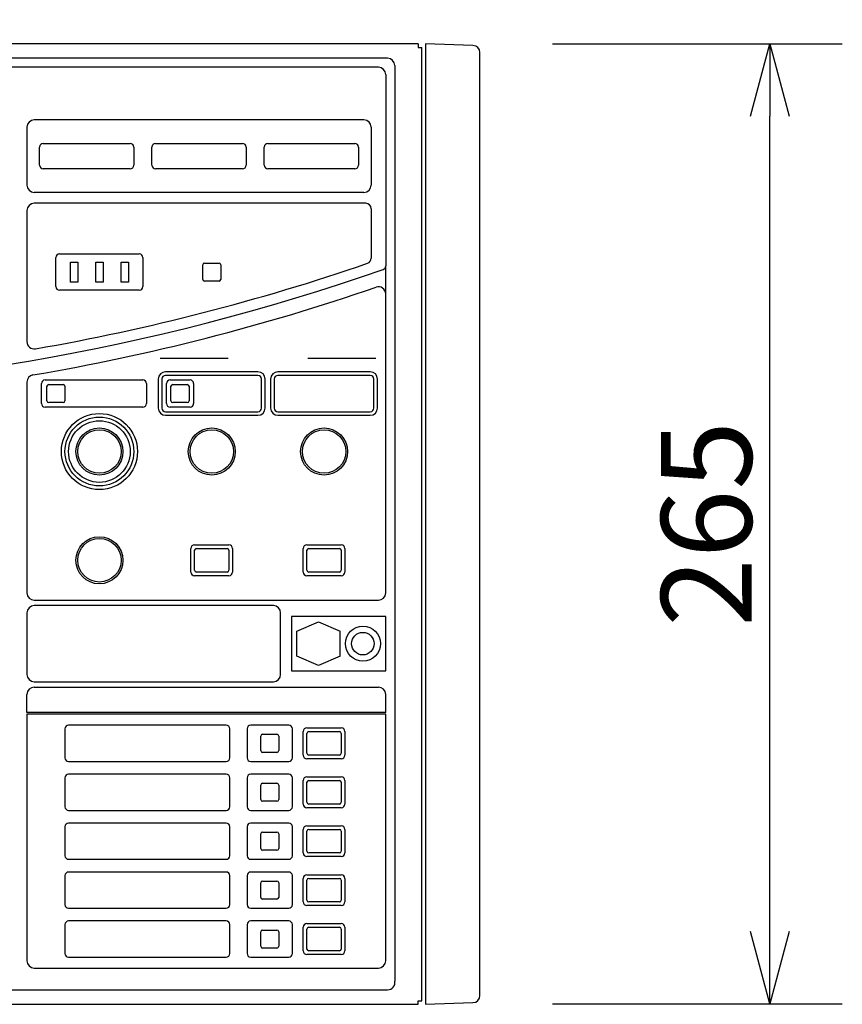
# Model space of a CAD drawing. Extents: x -61 to 65, y -52 to 61.
# Drawn here: x -10 to 12, y 5 to 32 of the extents above; entities that cross this region are included whole.
import ezdxf

# ---------------------------------------------------------------- set-up
doc = ezdxf.new("R2010")
doc.units = 0
doc.header["$MEASUREMENT"] = 0
doc.layers.get('0').update_dxf_attribs({"linetype": 'CONTINUOUS'})
doc.layers.get('DEFPOINTS').update_dxf_attribs({"linetype": 'CONTINUOUS'})
doc.layers.add('GAIKEI', color=7, linetype='CONTINUOUS')
doc.layers.add('SUNPO', color=3, linetype='CONTINUOUS')
doc.styles.get("Standard").update_dxf_attribs({"font": 'MONOTXT.shx', "bigfont": 'BIGFONT.shx'})
doc.dimstyles.get("Standard").update_dxf_attribs({"dimscale": 0, "dimtxt": 3, "dimasz": 2, "dimexe": 2, "dimexo": 2, "dimgap": 0.09, "dimtad": 3, "dimdec": 4, "dimzin": 0, "dimdsep": 46, "dimtxsty": 'STANDARD', "dimblk1": 'OPEN30', "dimblk2": 'OPEN30', "dimsah": 1, "dimcen": 0, "dimadec": 0, "dimazin": 0, "dimtfac": 1, "dimtdec": 4, "dimtofl": 0, "dimtmove": 2, "dimatfit": 3, "dimldrblk": 'OPEN30', "dimfxl": 1, "dimtolj": 1, "dimtzin": 0, "dimarcsym": 0})

# ---------------------------------------------------------------- blocks, each defined once
blk = doc.blocks.new('_OPEN30')
at = {"color": 0, "linetype": 'ByBlock'}
for p, q in [((-1, 0.268), (0, 0)), ((0, 0), (-1, -0.268)), ((0, 0), (-1, 0))]:
    blk.add_line(p, q, dxfattribs=at)
blk = doc.blocks.new('*D5')
at = {"layer": 'DEFPOINTS', "color": 0}
for p in [(2.327, 31.178), (10.327, 31.178), (2.327, 4.688)]:
    blk.add_point(p, dxfattribs=at)
at = {"layer": 'SUNPO', "color": 0, "lineweight": -2}
for p, q in [((4.327, 31.178), (12.327, 31.178)), ((10.327, 6.688), (10.327, 29.178)), ((4.327, 4.688), (12.327, 4.688))]:
    blk.add_line(p, q, dxfattribs=at)
at = {"layer": 'SUNPO', "color": 0, "lineweight": -2, "xscale": 2, "yscale": 2, "zscale": 2}
for p, rotation in [((10.327, 31.178), 90), ((10.327, 4.688), 270)]:
    blk.add_blockref('_OPEN30', p, dxfattribs=dict(at, rotation=rotation))
at = {"layer": 'SUNPO', "color": 0, "insert": (8.577, 17.933), "char_height": 2.5, "attachment_point": 5, "rotation": 90}
blk.add_mtext('\\A1;265', dxfattribs=at)
blk = doc.blocks.new('*D6')
at = {"layer": 'DEFPOINTS', "color": 0}
for p in [(2.327, 39.178), (-42.673, 31.178), (2.327, 31.178)]:
    blk.add_point(p, dxfattribs=at)
at = {"layer": 'SUNPO', "color": 0, "lineweight": -2}
for p, q in [((-42.673, 33.178), (-42.673, 41.178)), ((2.327, 33.178), (2.327, 41.178)), ((-40.673, 39.178), (0.327, 39.178))]:
    blk.add_line(p, q, dxfattribs=at)
at = {"layer": 'SUNPO', "color": 0, "lineweight": -2, "xscale": 2, "yscale": 2, "zscale": 2, "rotation": 180}
blk.add_blockref('_OPEN30', (-42.673, 39.178), dxfattribs=at)
at = {"layer": 'SUNPO', "color": 0, "lineweight": -2, "xscale": 2, "yscale": 2, "zscale": 2}
blk.add_blockref('_OPEN30', (2.327, 39.178), dxfattribs=at)
at = {"layer": 'SUNPO', "color": 0, "insert": (-20.173, 40.928), "char_height": 2.5, "attachment_point": 5}
blk.add_mtext('\\A1;450', dxfattribs=at)

msp = doc.modelspace()

# ---------------------------------------------------------------- linework, layer by layer
at = {"layer": 'GAIKEI', "linetype": 'Continuous'}
for p, q in [((0.62724, 31.1778), (-40.87276, 31.1778)), ((0.62724, 31.1778), (0.62724, 31.0778)), ((0.62724, 31.0778), (0.72724, 31.0778)), ((0.72724, 4.7778), (0.72724, 31.0778)), ((2.13422, 31.13216), (0.82724, 31.1778)), ((0.82724, 31.1778), (0.82724, 4.6778)), ((2.32724, 4.92332), (2.32724, 30.93228)), ((-38.29331, 4.6778), (0.62724, 4.6778)), ((0.62724, 4.7778), (0.72724, 4.7778)), ((0.62724, 4.6778), (0.62724, 4.7778)), ((0.82724, 4.6778), (2.13422, 4.72344))]:
    msp.add_line(p, q, dxfattribs=at)
at = {"layer": 'GAIKEI', "color": 1, "linetype": 'Continuous'}
for p, q in [((-0.22276, 30.7778), (-31.57276, 30.7778)), ((-0.47276, 30.5278), (-39.87276, 30.5278)), ((-0.02276, 30.5778), (-0.02276, 29.5778)), ((-0.27276, 30.3278), (-0.27276, 25.04866)), ((-0.02276, 29.5778), (-0.02276, 5.32006)), ((-0.87276, 29.0778), (-9.97276, 29.0778)), ((-10.17276, 28.8778), (-10.17276, 27.2778)), ((-0.67276, 28.8778), (-0.67276, 27.2778)), ((-9.82276, 27.8278), (-9.82276, 28.3278)), ((-9.72276, 28.4278), (-7.32276, 28.4278)), ((-7.22276, 28.3278), (-7.22276, 27.8278)), ((-6.72276, 27.8278), (-6.72276, 28.3278)), ((-6.62276, 28.4278), (-4.22276, 28.4278)), ((-4.12276, 28.3278), (-4.12276, 27.8278)), ((-3.62276, 27.8278), (-3.62276, 28.3278)), ((-3.52276, 28.4278), (-1.12276, 28.4278)), ((-1.02276, 28.3278), (-1.02276, 27.8278)), ((-7.32276, 27.7278), (-9.72276, 27.7278)), ((-4.22276, 27.7278), (-6.62276, 27.7278)), ((-1.12276, 27.7278), (-3.52276, 27.7278)), ((-0.87276, 27.0778), (-9.97276, 27.0778)), ((-0.82276, 26.7778), (-9.97276, 26.7778)), ((-0.67276, 26.6278), (-0.67276, 25.26287)), ((-10.17276, 26.5778), (-10.17276, 22.95955)), ((-9.37276, 24.4778), (-9.37276, 25.2778)), ((-9.27276, 25.3778), (-7.07276, 25.3778)), ((-6.97276, 25.2778), (-6.97276, 24.4778)), ((-8.97276, 25.1528), (-8.77276, 25.1528)), ((-8.97276, 24.6028), (-8.97276, 25.1528)), ((-8.77276, 25.1528), (-8.77276, 24.6028)), ((-8.27276, 25.1528), (-8.07276, 25.1528)), ((-8.27276, 24.6028), (-8.27276, 25.1528)), ((-8.07276, 25.1528), (-8.07276, 24.6028)), ((-7.57276, 25.1528), (-7.37276, 25.1528)), ((-7.57276, 24.6028), (-7.57276, 25.1528)), ((-7.37276, 25.1528), (-7.37276, 24.6028)), ((-5.32276, 24.6778), (-5.32276, 25.0778)), ((-5.27276, 25.1278), (-4.87276, 25.1278)), ((-4.82276, 25.0778), (-4.82276, 24.6778)), ((-0.27276, 24.27288), (-0.27276, 25.04866)), ((-8.77276, 24.6028), (-8.97276, 24.6028)), ((-8.07276, 24.6028), (-8.27276, 24.6028)), ((-7.37276, 24.6028), (-7.57276, 24.6028)), ((-4.87276, 24.6278), (-5.27276, 24.6278)), ((-7.07276, 24.3778), (-9.27276, 24.3778)), ((-0.27276, 16.0278), (-0.27276, 24.27288)), ((-6.49776, 22.5028), (-4.62276, 22.5028)), ((-2.42276, 22.5028), (-0.54776, 22.5028)), ((-3.79776, 22.1278), (-6.34776, 22.1278)), ((-3.79776, 22.0278), (-6.34776, 22.0278)), ((-0.69776, 22.1278), (-3.24776, 22.1278)), ((-0.69776, 22.0278), (-3.24776, 22.0278)), ((-10.17276, 21.8433), (-10.17276, 16.0278)), ((-9.77276, 21.2528), (-9.77276, 21.8028)), ((-9.67276, 21.9028), (-6.97276, 21.9028)), ((-9.57276, 21.7778), (-9.17276, 21.7778)), ((-6.87276, 21.8028), (-6.87276, 21.2528)), ((-6.54776, 21.9278), (-6.54776, 21.1278)), ((-6.44776, 21.9278), (-6.44776, 21.1278)), ((-6.32276, 21.2528), (-6.32276, 21.8028)), ((-6.32276, 21.2528), (-6.32276, 21.8028)), ((-6.22276, 21.9028), (-5.67276, 21.9028)), ((-6.14776, 21.7778), (-5.74776, 21.7778)), ((-5.57276, 21.8028), (-5.57276, 21.5778)), ((-3.69776, 21.1278), (-3.69776, 21.9278)), ((-3.59776, 21.1278), (-3.59776, 21.9278)), ((-3.44776, 21.9278), (-3.44776, 21.1278)), ((-3.34776, 21.9278), (-3.34776, 21.1278)), ((-0.59776, 21.1278), (-0.59776, 21.9278)), ((-0.49776, 21.1278), (-0.49776, 21.9278)), ((-9.62276, 21.3278), (-9.62276, 21.7278)), ((-9.12276, 21.7278), (-9.12276, 21.3278)), ((-6.19776, 21.3278), (-6.19776, 21.7278)), ((-5.69776, 21.7278), (-5.69776, 21.3278)), ((-5.57276, 21.5778), (-5.57276, 21.4778)), ((-5.57276, 21.4778), (-5.57276, 21.2528)), ((-9.17276, 21.2778), (-9.57276, 21.2778)), ((-5.74776, 21.2778), (-6.14776, 21.2778)), ((-6.97276, 21.1528), (-9.67276, 21.1528)), ((-6.34776, 21.0278), (-3.79776, 21.0278)), ((-6.34776, 20.9278), (-3.79776, 20.9278)), ((-5.67276, 21.1528), (-6.22276, 21.1528)), ((-5.67276, 21.1528), (-6.22276, 21.1528)), ((-3.24776, 21.0278), (-0.69776, 21.0278)), ((-3.24776, 20.9278), (-0.69776, 20.9278)), ((-5.64776, 16.6028), (-5.64776, 17.2528)), ((-5.54776, 17.3528), (-4.59776, 17.3528)), ((-5.54776, 16.6528), (-5.54776, 17.2028)), ((-5.49776, 17.2528), (-4.64776, 17.2528)), ((-4.59776, 17.2028), (-4.59776, 16.6528)), ((-4.49776, 17.2528), (-4.49776, 16.6028)), ((-2.54776, 16.6028), (-2.54776, 17.2528)), ((-2.44776, 17.3528), (-1.49776, 17.3528)), ((-2.44776, 16.6528), (-2.44776, 17.2028)), ((-2.39776, 17.2528), (-1.54776, 17.2528)), ((-1.49776, 17.2028), (-1.49776, 16.6528)), ((-1.39776, 17.2528), (-1.39776, 16.6028)), ((-4.64776, 16.6028), (-5.49776, 16.6028)), ((-1.54776, 16.6028), (-2.39776, 16.6028)), ((-4.59776, 16.5028), (-5.54776, 16.5028)), ((-1.49776, 16.5028), (-2.44776, 16.5028)), ((-9.97276, 15.8278), (-0.47276, 15.8278)), ((-3.37276, 15.6778), (-9.97276, 15.6778)), ((-10.17276, 15.4778), (-10.17276, 13.7778)), ((-3.17276, 13.7778), (-3.17276, 15.4778)), ((-2.87276, 15.3778), (-2.87276, 13.8778)), ((-0.27276, 15.3778), (-2.87276, 15.3778)), ((-2.72909, 14.97421), (-2.12909, 15.2278)), ((-2.12909, 15.2278), (-1.52909, 14.97421)), ((-0.27276, 13.8778), (-0.27276, 15.3778)), ((-2.72909, 14.28139), (-2.72909, 14.97421)), ((-1.52909, 14.28139), (-1.52909, 14.97421)), ((-2.12909, 14.0278), (-2.72909, 14.28139)), ((-1.52909, 14.28139), (-2.12909, 14.0278)), ((-2.87276, 13.8778), (-0.27276, 13.8778)), ((-9.97276, 13.5778), (-3.37276, 13.5778)), ((-9.97276, 13.4278), (-0.47276, 13.4278)), ((-10.17276, 12.7278), (-10.17276, 13.2278)), ((-0.27276, 12.7278), (-0.27276, 13.2278)), ((-0.27276, 12.7278), (-10.17276, 12.7278)), ((-10.17276, 12.6778), (-10.17276, 5.8778)), ((-0.27276, 12.6778), (-10.17276, 12.6778)), ((-0.27276, 5.8778), (-0.27276, 12.6778)), ((-9.12276, 12.2778), (-9.12276, 11.4778)), ((-4.67276, 12.3778), (-9.02276, 12.3778)), ((-4.57276, 11.4778), (-4.57276, 12.2778)), ((-4.09776, 12.2778), (-4.09776, 11.4778)), ((-2.94776, 12.3778), (-3.99776, 12.3778)), ((-2.84776, 11.4778), (-2.84776, 12.2778)), ((-2.44776, 12.3028), (-1.49776, 12.3028)), ((-3.72276, 11.6778), (-3.72276, 12.0778)), ((-3.67276, 12.1278), (-3.27276, 12.1278)), ((-3.22276, 12.0778), (-3.22276, 11.6778)), ((-2.54776, 11.5528), (-2.54776, 12.2028)), ((-2.44776, 11.6028), (-2.44776, 12.1528)), ((-2.39776, 12.2028), (-1.54776, 12.2028)), ((-1.49776, 12.1528), (-1.49776, 11.6028)), ((-1.39776, 12.2028), (-1.39776, 11.5528)), ((-3.27276, 11.6278), (-3.67276, 11.6278)), ((-1.49776, 11.4528), (-2.44776, 11.4528)), ((-1.54776, 11.5528), (-2.39776, 11.5528)), ((-9.02276, 11.3778), (-4.67276, 11.3778)), ((-3.99776, 11.3778), (-2.94776, 11.3778)), ((-9.12276, 10.9278), (-9.12276, 10.1278)), ((-4.67276, 11.0278), (-9.02276, 11.0278)), ((-4.57276, 10.1278), (-4.57276, 10.9278)), ((-4.09776, 10.9278), (-4.09776, 10.1278)), ((-2.94776, 11.0278), (-3.99776, 11.0278)), ((-2.84776, 10.1278), (-2.84776, 10.9278)), ((-2.44776, 10.9528), (-1.49776, 10.9528)), ((-3.72276, 10.3278), (-3.72276, 10.7278)), ((-3.67276, 10.7778), (-3.27276, 10.7778)), ((-3.22276, 10.7278), (-3.22276, 10.3278)), ((-2.54776, 10.2028), (-2.54776, 10.8528)), ((-2.44776, 10.2528), (-2.44776, 10.8028)), ((-2.39776, 10.8528), (-1.54776, 10.8528)), ((-1.49776, 10.8028), (-1.49776, 10.2528)), ((-1.39776, 10.8528), (-1.39776, 10.2028)), ((-3.27276, 10.2778), (-3.67276, 10.2778)), ((-1.49776, 10.1028), (-2.44776, 10.1028)), ((-1.54776, 10.2028), (-2.39776, 10.2028)), ((-9.02276, 10.0278), (-4.67276, 10.0278)), ((-3.99776, 10.0278), (-2.94776, 10.0278)), ((-9.12276, 9.5778), (-9.12276, 8.7778)), ((-4.67276, 9.6778), (-9.02276, 9.6778)), ((-4.57276, 8.7778), (-4.57276, 9.5778)), ((-4.09776, 9.5778), (-4.09776, 8.7778)), ((-2.94776, 9.6778), (-3.99776, 9.6778)), ((-2.84776, 8.7778), (-2.84776, 9.5778)), ((-2.44776, 9.6028), (-1.49776, 9.6028)), ((-3.72276, 8.9778), (-3.72276, 9.3778)), ((-3.67276, 9.4278), (-3.27276, 9.4278)), ((-3.22276, 9.3778), (-3.22276, 8.9778)), ((-2.54776, 8.8528), (-2.54776, 9.5028)), ((-2.44776, 8.9028), (-2.44776, 9.4528)), ((-2.39776, 9.5028), (-1.54776, 9.5028)), ((-1.49776, 9.4528), (-1.49776, 8.9028)), ((-1.39776, 9.5028), (-1.39776, 8.8528)), ((-3.27276, 8.9278), (-3.67276, 8.9278)), ((-1.49776, 8.7528), (-2.44776, 8.7528)), ((-1.54776, 8.8528), (-2.39776, 8.8528)), ((-9.02276, 8.6778), (-4.67276, 8.6778)), ((-3.99776, 8.6778), (-2.94776, 8.6778)), ((-9.12276, 8.2278), (-9.12276, 7.4278)), ((-4.67276, 8.3278), (-9.02276, 8.3278)), ((-4.57276, 7.4278), (-4.57276, 8.2278)), ((-4.09776, 8.2278), (-4.09776, 7.4278)), ((-2.94776, 8.3278), (-3.99776, 8.3278)), ((-2.84776, 7.4278), (-2.84776, 8.2278)), ((-2.54776, 7.5028), (-2.54776, 8.1528)), ((-2.44776, 8.2528), (-1.49776, 8.2528)), ((-2.39776, 8.1528), (-1.54776, 8.1528)), ((-1.39776, 8.1528), (-1.39776, 7.5028)), ((-3.72276, 7.6278), (-3.72276, 8.0278)), ((-3.67276, 8.0778), (-3.27276, 8.0778)), ((-3.22276, 8.0278), (-3.22276, 7.6278)), ((-2.44776, 7.5528), (-2.44776, 8.1028)), ((-1.49776, 8.1028), (-1.49776, 7.5528)), ((-3.27276, 7.5778), (-3.67276, 7.5778)), ((-1.49776, 7.4028), (-2.44776, 7.4028)), ((-1.54776, 7.5028), (-2.39776, 7.5028)), ((-9.02276, 7.3278), (-4.67276, 7.3278)), ((-3.99776, 7.3278), (-2.94776, 7.3278)), ((-9.12276, 6.8778), (-9.12276, 6.0778)), ((-4.67276, 6.9778), (-9.02276, 6.9778)), ((-4.57276, 6.0778), (-4.57276, 6.8778)), ((-4.09776, 6.8778), (-4.09776, 6.0778)), ((-2.94776, 6.9778), (-3.99776, 6.9778)), ((-2.84776, 6.0778), (-2.84776, 6.8778)), ((-2.54776, 6.1528), (-2.54776, 6.8028)), ((-2.44776, 6.9028), (-1.49776, 6.9028)), ((-2.39776, 6.8028), (-1.54776, 6.8028)), ((-1.39776, 6.8028), (-1.39776, 6.1528)), ((-3.72276, 6.2778), (-3.72276, 6.6778)), ((-3.67276, 6.7278), (-3.27276, 6.7278)), ((-3.22276, 6.6778), (-3.22276, 6.2778)), ((-2.44776, 6.2028), (-2.44776, 6.7528)), ((-1.49776, 6.7528), (-1.49776, 6.2028)), ((-9.02276, 5.9778), (-4.67276, 5.9778)), ((-3.99776, 5.9778), (-2.94776, 5.9778)), ((-3.27276, 6.2278), (-3.67276, 6.2278)), ((-1.49776, 6.0528), (-2.44776, 6.0528)), ((-1.54776, 6.1528), (-2.39776, 6.1528)), ((-9.97276, 5.6778), (-0.47276, 5.6778)), ((-31.47276, 5.0778), (-0.22276, 5.0778))]:
    msp.add_line(p, q, dxfattribs=at)
for centre, radius in [((-8.17276, 19.9278), 1.05), ((-8.17276, 19.9278), 0.95), ((-8.17276, 19.9278), 0.85), ((-8.17276, 19.9278), 0.65), ((-8.17276, 19.9278), 0.6), ((-5.07276, 19.9278), 0.65), ((-5.07276, 19.9278), 0.6), ((-1.97276, 19.9278), 0.65), ((-1.97276, 19.9278), 0.6), ((-8.17276, 16.9278), 0.65), ((-8.17276, 16.9278), 0.6), ((-0.90195, 14.6278), 0.48273), ((-0.90195, 14.6278), 0.31085)]:
    msp.add_circle(centre, radius, dxfattribs=at)
at = {"layer": 'GAIKEI', "linetype": 'Continuous'}
for centre, start, end in [((2.12724, 30.93228), 0, 88), ((2.12724, 4.92332), 272, 0)]:
    msp.add_arc(centre, 0.2, start, end, dxfattribs=at)
at = {"layer": 'GAIKEI', "color": 1, "linetype": 'Continuous'}
for centre, radius, start, end in [((-0.22276, 30.5778), 0.2, 0, 90), ((-0.47276, 30.3278), 0.2, 0, 90), ((-9.97276, 28.8778), 0.2, 90, 180), ((-0.87276, 28.8778), 0.2, 0, 90), ((-9.72276, 28.3278), 0.1, 90, 180), ((-7.32276, 28.3278), 0.1, 0, 90), ((-6.62276, 28.3278), 0.1, 90, 180), ((-4.22276, 28.3278), 0.1, 0, 90), ((-3.52276, 28.3278), 0.1, 90, 180), ((-1.12276, 28.3278), 0.1, 0, 90), ((-9.72276, 27.8278), 0.1, 180, 270), ((-7.32276, 27.8278), 0.1, 270, 0), ((-6.62276, 27.8278), 0.1, 180, 270), ((-4.22276, 27.8278), 0.1, 270, 0), ((-3.52276, 27.8278), 0.1, 180, 270), ((-1.12276, 27.8278), 0.1, 270, 0), ((-9.97276, 27.2778), 0.2, 180, 270), ((-0.87276, 27.2778), 0.2, 270, 0), ((-9.97276, 26.5778), 0.2, 90, 180), ((-0.82276, 26.6278), 0.15, 0, 90), ((-9.27276, 25.2778), 0.1, 90, 180), ((-7.07276, 25.2778), 0.1, 0, 90), ((-0.82276, 25.26287), 0.15, 288.982687, 0), ((-20.17276, 81.51456), 59.63676, 279.8814966, 288.9826874), ((-5.27276, 25.0778), 0.05, 90, 180), ((-4.87276, 25.0778), 0.05, 0, 90), ((-0.37276, 25.04866), 0.1, 289.323426, 0), ((-20.17276, 81.51456), 59.93676, 250.7445672, 289.3234257), ((-20.17276, 81.51456), 60.33676, 279.7001902, 288.9911486), ((-9.27276, 24.4778), 0.1, 180, 270), ((-7.07276, 24.4778), 0.1, 270, 0), ((-5.27276, 24.6778), 0.05, 180, 270), ((-4.87276, 24.6778), 0.05, 270, 0), ((-0.47276, 24.27288), 0.2, 0, 108.991149), ((-9.97276, 22.95955), 0.2, 180, 279.881497), ((-9.97276, 21.8433), 0.2, 99.70019, 180), ((-6.34776, 21.9278), 0.2, 90, 180), ((-6.34776, 21.9278), 0.1, 90, 180), ((-3.79776, 21.9278), 0.2, 0, 90), ((-3.79776, 21.9278), 0.1, 0, 90), ((-3.24776, 21.9278), 0.2, 90, 180), ((-3.24776, 21.9278), 0.1, 90, 180), ((-0.69776, 21.9278), 0.2, 0, 90), ((-0.69776, 21.9278), 0.1, 0, 90), ((-9.67276, 21.8028), 0.1, 90, 180), ((-9.57276, 21.7278), 0.05, 90, 180), ((-9.17276, 21.7278), 0.05, 0, 90), ((-6.97276, 21.8028), 0.1, 0, 90), ((-6.22276, 21.8028), 0.1, 90, 180), ((-6.14776, 21.7278), 0.05, 90, 180), ((-5.74776, 21.7278), 0.05, 0, 90), ((-5.67276, 21.8028), 0.1, 0, 90), ((-9.67276, 21.2528), 0.1, 180, 270), ((-9.57276, 21.3278), 0.05, 180, 270), ((-9.17276, 21.3278), 0.05, 270, 0), ((-6.97276, 21.2528), 0.1, 270, 0), ((-6.22276, 21.2528), 0.1, 180, 270), ((-6.14776, 21.3278), 0.05, 180, 270), ((-5.74776, 21.3278), 0.05, 270, 0), ((-5.67276, 21.2528), 0.1, 270, 0), ((-6.34776, 21.1278), 0.2, 180, 270), ((-6.34776, 21.1278), 0.1, 180, 270), ((-3.79776, 21.1278), 0.1, 270, 0), ((-3.79776, 21.1278), 0.2, 270, 0), ((-3.24776, 21.1278), 0.2, 180, 270), ((-3.24776, 21.1278), 0.1, 180, 270), ((-0.69776, 21.1278), 0.2, 270, 0), ((-0.69776, 21.1278), 0.1, 270, 0), ((-5.54776, 17.2528), 0.1, 90, 180), ((-5.49776, 17.2028), 0.05, 90, 180), ((-4.64776, 17.2028), 0.05, 0, 90), ((-4.59776, 17.2528), 0.1, 0, 90), ((-2.44776, 17.2528), 0.1, 90, 180), ((-2.39776, 17.2028), 0.05, 90, 180), ((-1.54776, 17.2028), 0.05, 0, 90), ((-1.49776, 17.2528), 0.1, 0, 90), ((-5.54776, 16.6028), 0.1, 180, 270), ((-5.49776, 16.6528), 0.05, 180, 270), ((-4.64776, 16.6528), 0.05, 270, 0), ((-4.59776, 16.6028), 0.1, 270, 0), ((-2.44776, 16.6028), 0.1, 180, 270), ((-2.39776, 16.6528), 0.05, 180, 270), ((-1.54776, 16.6528), 0.05, 270, 0), ((-1.49776, 16.6028), 0.1, 270, 0), ((-9.97276, 16.0278), 0.2, 180, 270), ((-0.47276, 16.0278), 0.2, 270, 0), ((-9.97276, 15.4778), 0.2, 90, 180), ((-3.37276, 15.4778), 0.2, 0, 90), ((-9.97276, 13.7778), 0.2, 180, 270), ((-3.37276, 13.7778), 0.2, 270, 0), ((-9.97276, 13.2278), 0.2, 90, 180), ((-0.47276, 13.2278), 0.2, 0, 90), ((-9.02276, 12.2778), 0.1, 90, 180), ((-4.67276, 12.2778), 0.1, 0, 90), ((-3.99776, 12.2778), 0.1, 90, 180), ((-2.94776, 12.2778), 0.1, 0, 90), ((-2.44776, 12.2028), 0.1, 90, 180), ((-1.49776, 12.2028), 0.1, 0, 90), ((-3.67276, 12.0778), 0.05, 90, 180), ((-3.27276, 12.0778), 0.05, 0, 90), ((-2.39776, 12.1528), 0.05, 90, 180), ((-1.54776, 12.1528), 0.05, 0, 90), ((-9.02276, 11.4778), 0.1, 180, 270), ((-4.67276, 11.4778), 0.1, 270, 0), ((-3.99776, 11.4778), 0.1, 180, 270), ((-3.67276, 11.6778), 0.05, 180, 270), ((-3.27276, 11.6778), 0.05, 270, 0), ((-2.94776, 11.4778), 0.1, 270, 0), ((-2.44776, 11.5528), 0.1, 180, 270), ((-2.39776, 11.6028), 0.05, 180, 270), ((-1.54776, 11.6028), 0.05, 270, 0), ((-1.49776, 11.5528), 0.1, 270, 0), ((-9.02276, 10.9278), 0.1, 90, 180), ((-4.67276, 10.9278), 0.1, 0, 90), ((-3.99776, 10.9278), 0.1, 90, 180), ((-2.94776, 10.9278), 0.1, 0, 90), ((-2.44776, 10.8528), 0.1, 90, 180), ((-1.49776, 10.8528), 0.1, 0, 90), ((-3.67276, 10.7278), 0.05, 90, 180), ((-3.27276, 10.7278), 0.05, 0, 90), ((-2.39776, 10.8028), 0.05, 90, 180), ((-1.54776, 10.8028), 0.05, 0, 90), ((-3.67276, 10.3278), 0.05, 180, 270), ((-3.27276, 10.3278), 0.05, 270, 0), ((-9.02276, 10.1278), 0.1, 180, 270), ((-4.67276, 10.1278), 0.1, 270, 0), ((-3.99776, 10.1278), 0.1, 180, 270), ((-2.94776, 10.1278), 0.1, 270, 0), ((-2.44776, 10.2028), 0.1, 180, 270), ((-2.39776, 10.2528), 0.05, 180, 270), ((-1.54776, 10.2528), 0.05, 270, 0), ((-1.49776, 10.2028), 0.1, 270, 0), ((-9.02276, 9.5778), 0.1, 90, 180), ((-4.67276, 9.5778), 0.1, 0, 90), ((-3.99776, 9.5778), 0.1, 90, 180), ((-2.94776, 9.5778), 0.1, 0, 90), ((-2.44776, 9.5028), 0.1, 90, 180), ((-1.49776, 9.5028), 0.1, 0, 90), ((-3.67276, 9.3778), 0.05, 90, 180), ((-3.27276, 9.3778), 0.05, 0, 90), ((-2.39776, 9.4528), 0.05, 90, 180), ((-1.54776, 9.4528), 0.05, 0, 90), ((-3.67276, 8.9778), 0.05, 180, 270), ((-3.27276, 8.9778), 0.05, 270, 0), ((-9.02276, 8.7778), 0.1, 180, 270), ((-4.67276, 8.7778), 0.1, 270, 0), ((-3.99776, 8.7778), 0.1, 180, 270), ((-2.94776, 8.7778), 0.1, 270, 0), ((-2.44776, 8.8528), 0.1, 180, 270), ((-2.39776, 8.9028), 0.05, 180, 270), ((-1.54776, 8.9028), 0.05, 270, 0), ((-1.49776, 8.8528), 0.1, 270, 0), ((-9.02276, 8.2278), 0.1, 90, 180), ((-4.67276, 8.2278), 0.1, 0, 90), ((-3.99776, 8.2278), 0.1, 90, 180), ((-2.94776, 8.2278), 0.1, 0, 90), ((-2.44776, 8.1528), 0.1, 90, 180), ((-2.39776, 8.1028), 0.05, 90, 180), ((-1.54776, 8.1028), 0.05, 0, 90), ((-1.49776, 8.1528), 0.1, 0, 90), ((-3.67276, 8.0278), 0.05, 90, 180), ((-3.27276, 8.0278), 0.05, 0, 90), ((-3.67276, 7.6278), 0.05, 180, 270), ((-3.27276, 7.6278), 0.05, 270, 0), ((-9.02276, 7.4278), 0.1, 180, 270), ((-4.67276, 7.4278), 0.1, 270, 0), ((-3.99776, 7.4278), 0.1, 180, 270), ((-2.94776, 7.4278), 0.1, 270, 0), ((-2.44776, 7.5028), 0.1, 180, 270), ((-2.39776, 7.5528), 0.05, 180, 270), ((-1.54776, 7.5528), 0.05, 270, 0), ((-1.49776, 7.5028), 0.1, 270, 0), ((-9.02276, 6.8778), 0.1, 90, 180), ((-4.67276, 6.8778), 0.1, 0, 90), ((-3.99776, 6.8778), 0.1, 90, 180), ((-2.94776, 6.8778), 0.1, 0, 90), ((-2.44776, 6.8028), 0.1, 90, 180), ((-2.39776, 6.7528), 0.05, 90, 180), ((-1.54776, 6.7528), 0.05, 0, 90), ((-1.49776, 6.8028), 0.1, 0, 90), ((-3.67276, 6.6778), 0.05, 90, 180), ((-3.27276, 6.6778), 0.05, 0, 90), ((-3.67276, 6.2778), 0.05, 180, 270), ((-3.27276, 6.2778), 0.05, 270, 0), ((-9.02276, 6.0778), 0.1, 180, 270), ((-4.67276, 6.0778), 0.1, 270, 0), ((-3.99776, 6.0778), 0.1, 180, 270), ((-2.94776, 6.0778), 0.1, 270, 0), ((-2.44776, 6.1528), 0.1, 180, 270), ((-2.39776, 6.2028), 0.05, 180, 270), ((-1.54776, 6.2028), 0.05, 270, 0), ((-1.49776, 6.1528), 0.1, 270, 0), ((-9.97276, 5.8778), 0.2, 180, 270), ((-0.47276, 5.8778), 0.2, 270, 0), ((-0.21888, 5.28084), 0.2, 270, 11.308863)]:
    msp.add_arc(centre, radius, start, end, dxfattribs=at)

# ---------------------------------------------------------------- dimensions: what is measured, and where the dimension line sits
at = {"layer": 'SUNPO'}
for p1, distance, text, picture, middle in [((-42.67276, 31.1778), 8, '450', '*D6', (-20.17276, 40.9278)), ((2.32724, 4.68778), -8, '265', '*D5', (8.57724, 17.93279))]:
    dim = msp.add_aligned_dim(p1=p1, p2=(2.32724, 31.1778), distance=distance, text=text, dimstyle='STANDARD', override={"dimscale": 1, "dimtxt": 2.5, "dimgap": 0.5, "dimtofl": 1, "dimtmove": 0}, dxfattribs=at)
    dim.commit()
    dim.dimension.update_dxf_attribs({"geometry": picture, "text_midpoint": middle})

doc.saveas('drawing.dxf')
